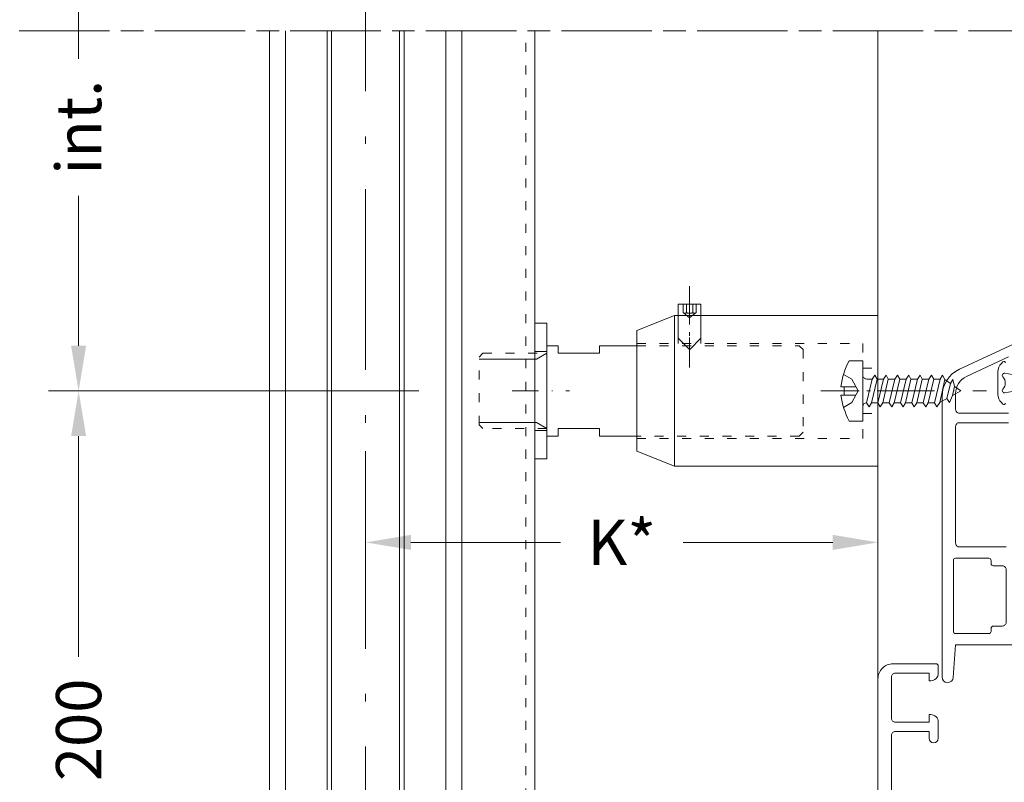
# Model space of a CAD drawing. Units: millimetres. Extents: x 0 to 840, y 0 to 2456.
# Drawn here: x 145 to 276, y 707 to 808 of the extents above; entities that cross this region are included whole.
import ezdxf

# ---------------------------------------------------------------- set-up
doc = ezdxf.new("R2010")
doc.units = ezdxf.units.MM
for name, pattern in [('ACAD_ISO03W100', [30, 12, -18]), ('ACAD_ISO08W100', [36, 24, -3, 6, -3]), ('ACAD_ISO10W100', [18.5, 12, -3, 0.5, -3]), ('CENTER-PISA', [11, 6, -2, 1, -2]), ('DASHDOT', [1, 0.5, -0.25, 0, -0.25]), ('HIDDEN', [2.930921, 1.953947, -0.976974])]:
    doc.linetypes.add(name, pattern=pattern)
for name, color, linetype, lineweight in [('_MSI-linee in vista', 30, 'Continuous', 15), ('_MSI-linee leggere', 2, 'Continuous', 9), ('_MSI-linee trattegg', 253, 'ACAD_ISO03W100', 9), ('_MSI-quote e testi', 7, 'Continuous', 5), ('_MSI-viteria', 252, 'Continuous', 5)]:
    doc.layers.add(name, color=color, linetype=linetype, lineweight=lineweight)
doc.styles.get("Standard").update_dxf_attribs({"font": 'isocpeur.ttf'})
doc.dimstyles.new('MSI_1-2 [OK]', dxfattribs={"dimtxt": 6, "dimasz": 6, "dimexe": 4, "dimexo": 8, "dimgap": 4, "dimtad": 0, "dimdec": 1, "dimrnd": 0.5, "dimzin": 9, "dimdsep": 46, "dimtxsty": 'Standard', "dimcen": 2, "dimclrd": 256, "dimclre": 256, "dimclrt": 256, "dimadec": 0, "dimazin": 0, "dimtfac": 1, "dimtdec": 1, "dimtmove": 1, "dimatfit": 3, "dimfxl": 1, "dimtolj": 1, "dimtzin": 0, "dimlwd": -1, "dimlwe": -1, "dimarcsym": 0})

# ---------------------------------------------------------------- blocks, each defined once
blk = doc.blocks.new('*D118')
at = {"layer": '_MSI-quote e testi', "transparency": 16777216}
for p, q in [((120, 1152), (32, 1152)), ((36, 1146), (36, 944.25)), ((36, 675.22), (36, 876.97)), ((170.25, 669.22), (32, 669.22))]:
    blk.add_line(p, q, dxfattribs=at)
for points in [[(35, 1146), (37, 1146), (36, 1152)], [(35, 675.22), (37, 675.22), (36, 669.22)]]:
    blk.add_solid(points, dxfattribs=at)
at = {"layer": 'Defpoints', "color": 0, "transparency": 16777216}
for p in [(128, 1152), (36, 669.22), (178.25, 669.22)]:
    blk.add_point(p, dxfattribs=at)
at = {"layer": '_MSI-quote e testi', "transparency": 16777216, "insert": (36, 910.61), "char_height": 6, "attachment_point": 5, "rotation": 90}
blk.add_mtext('\\A1;H{\\H0.7x;\\S^ 1;\\H1.42857x;= altezza foro}', dxfattribs=at)
blk = doc.blocks.new('_MSI-infisso-sec V')
at = {"layer": '_MSI-linee leggere'}
for points in [[(43, 61.2), (62, 61.2, -0.414214), (62.5, 60.7), (62.5, 56.2), (61.6, 56.2, 1), (61.6, 55), (62.5, 55), (63.75, 55, 0.414214), (64.75, 56), (64.75, 56.2), (63.75, 56.2), (63.75, 60.7, -0.414214), (64.25, 61.2), (69.75, 61.2, -0.414214), (70.25, 60.7), (70.25, 56.2), (69.25, 56.2), (69.25, 56, 0.414214), (70.25, 55), (71.2, 55, 0.414214), (71.5, 55.3), (71.5, 61, 0.414214), (69.5, 63), (25.25, 63, 1)], [(104.75, 45.7), (104.75, 52.2, -0.414214), (105.25, 52.7), (107.38, 52.7, -0.291474), (109.64, 51.26), (112.23, 45.7)], [(113.97, 44.93), (110.59, 52.19, 0.291474), (106.96, 54.5), (69.75, 54.5, 0.964522), (69.69, 53.01), (74, 52.7), (74, 44.5)], [(87, 46), (87, 52.2, -0.414214), (87.5, 52.7), (103, 52.7, -0.414214), (103.5, 52.2), (103.5, 45.7)]]:
    blk.add_lwpolyline(points, format="xyb", dxfattribs=at)
at = {"layer": '_MSI-linee leggere', "color": 253}
blk.add_lwpolyline([(69.5, 63), (122.5, 63)], dxfattribs=at)
at = {"layer": '_MSI-linee leggere'}
blk.add_lwpolyline([(75.5, 48.3), (75.5, 52.7, -0.414214), (75.8, 53), (85.2, 53, -0.414214), (85.5, 52.7), (85.5, 48.3, -0.414214), (85.2, 48), (84.8, 48, 0.414214), (84.5, 47.7), (84.5, 46.5, -0.414214), (84, 46), (77, 46, -0.414214), (76.5, 46.5), (76.5, 47.7, 0.414214), (76.2, 48), (75.8, 48, -0.414217)], format="xyb", close=True, dxfattribs=at)
at = {"layer": '_MSI-linee leggere', "color": 252}
blk.add_lwpolyline([(111.45, 46.08, 0.594937), (111.56, 46.41), (111.36, 46.62, 0.208), (110.27, 47.1), (107.27, 47.1, 0.208), (106.17, 46.62), (105.97, 46.41, 0.594937), (106.08, 46.08)], format="xyb", dxfattribs=at)
blk.add_lwpolyline([(107.72, 44.7), (107.46, 46.15, -0.68859), (107.94, 46.44, 0.412058), (109.59, 46.44, -0.68859), (110.07, 46.15), (109.82, 44.7, -0.36397), (109.23, 44.2), (108.31, 44.2, -0.36397)], format="xyb", close=True, dxfattribs=at)
blk = doc.blocks.new('*D87')
at = {"layer": '_MSI-quote e testi', "transparency": 16777216}
for p, q in [((191, 751.22), (191, 735.11)), ((259, 751.22), (259, 735.11)), ((197, 739.11), (216.84, 739.11)), ((253, 739.11), (233.16, 739.11))]:
    blk.add_line(p, q, dxfattribs=at)
for points in [[(197, 740.11), (197, 738.11), (191, 739.11)], [(253, 740.11), (253, 738.11), (259, 739.11)]]:
    blk.add_solid(points, dxfattribs=at)
at = {"layer": 'Defpoints', "color": 0, "transparency": 16777216}
for p in [(191, 759.22), (259, 759.22), (191, 739.11)]:
    blk.add_point(p, dxfattribs=at)
at = {"layer": '_MSI-quote e testi', "transparency": 16777216, "insert": (225, 739.11), "char_height": 6, "width": 18.2728, "attachment_point": 5}
blk.add_mtext('\\A1;K*', dxfattribs=at)
blk = doc.blocks.new('*D88')
at = {"layer": '_MSI-quote e testi', "transparency": 16777216}
for p, q in [((198.05, 759.22), (148.9, 759.22)), ((152.9, 753.22), (152.9, 723.92)), ((152.9, 675.22), (152.9, 704.52)), ((170.25, 669.22), (148.9, 669.22))]:
    blk.add_line(p, q, dxfattribs=at)
for points in [[(151.9, 753.22), (153.9, 753.22), (152.9, 759.22)], [(151.9, 675.22), (153.9, 675.22), (152.9, 669.22)]]:
    blk.add_solid(points, dxfattribs=at)
at = {"layer": 'Defpoints', "color": 0, "transparency": 16777216}
for p in [(152.9, 759.22), (206.05, 759.22), (178.25, 669.22)]:
    blk.add_point(p, dxfattribs=at)
at = {"layer": '_MSI-quote e testi', "transparency": 16777216, "insert": (152.9, 714.22), "char_height": 6, "attachment_point": 5, "rotation": 90}
blk.add_mtext('\\A1;200', dxfattribs=at)
blk = doc.blocks.new('*D89')
at = {"layer": '_MSI-quote e testi', "transparency": 16777216}
for p, q in [((198.05, 829.22), (148.9, 829.22)), ((152.9, 823.22), (152.9, 803.32)), ((152.9, 765.22), (152.9, 785.12)), ((198.05, 759.22), (148.9, 759.22))]:
    blk.add_line(p, q, dxfattribs=at)
for points in [[(151.9, 823.22), (153.9, 823.22), (152.9, 829.22)], [(151.9, 765.22), (153.9, 765.22), (152.9, 759.22)]]:
    blk.add_solid(points, dxfattribs=at)
at = {"layer": 'Defpoints', "color": 0, "transparency": 16777216}
for p in [(152.9, 829.22), (206.05, 829.22), (206.05, 759.22)]:
    blk.add_point(p, dxfattribs=at)
at = {"layer": '_MSI-quote e testi', "transparency": 16777216, "insert": (152.9, 794.22), "char_height": 6, "attachment_point": 5, "rotation": 90}
blk.add_mtext('\\A1;int.', dxfattribs=at)
blk = doc.blocks.new('_ROND M10 normale-lato')
at = {"layer": '_MSI-viteria'}
blk.add_lwpolyline([(-0.8, -9), (0.8, -9), (0.8, 9), (-0.8, 9)], close=True, dxfattribs=at)
at = {"layer": '_MSI-viteria', "color": 7, "linetype": 'HIDDEN', "ltscale": 3}
for points in [[(-0.8, 5.25), (0.8, 5.25)], [(-0.8, -5.25), (0.8, -5.25)]]:
    blk.add_lwpolyline(points, dxfattribs=at)
at = {"layer": '_MSI-viteria', "color": 7, "linetype": 'DASHDOT', "ltscale": 7}
blk.add_lwpolyline([(-3.8, 0), (3.8, 0)], dxfattribs=at)
blk = doc.blocks.new('_VITE TCB 4.2x13-lato')
at = {"layer": '_MSI-viteria'}
for p, q in [((1.87, 1.57), (2.74, 1.57)), ((3.37, 1.57), (4.24, 1.57)), ((4.88, 1.57), (5.75, 1.57)), ((6.38, 1.57), (7.25, 1.57)), ((7.88, 1.57), (8.75, 1.57)), ((9.39, 1.57), (10.26, 1.57)), ((1.16, -1.58), (1.97, -1.58)), ((2.66, -1.58), (3.47, -1.58)), ((4.16, -1.58), (4.97, -1.58)), ((5.67, -1.58), (6.48, -1.58)), ((7.17, -1.58), (7.98, -1.58)), ((8.67, -1.58), (9.48, -1.58))]:
    blk.add_line(p, q, dxfattribs=at)
at = {"layer": '_MSI-viteria', "linetype": 'Continuous'}
for p, q in [((11.62, 0.98), (10.87, 1.51)), ((11.13, -1.01), (10.19, -1.52))]:
    blk.add_line(p, q, dxfattribs=at)
at = {"layer": '_MSI-viteria'}
blk.add_lwpolyline([(-2.91, 0.55, -0.094624), (-1.82, 4), (0, 4), (0, -4), (-1.82, -4, -0.092324), (-2.91, -0.55), (-2.47, -0.55), (-2.47, 0.55)], format="xyb", close=True, dxfattribs=at)
at = {"layer": '_MSI-viteria', "color": 7, "linetype": 'HIDDEN', "ltscale": 2}
for points in [[(-2.57, 2.19), (-1.47, 1.56), (-0.62, 0), (-1.47, -1.56), (-2.57, -2.19)], [(-2.47, 0.55), (-0.92, 0.55)], [(-2.47, -0.55), (-0.92, -0.55)]]:
    blk.add_lwpolyline(points, dxfattribs=at)
at = {"layer": '_MSI-viteria'}
blk.add_lwpolyline([(0, 2.07, 0.414214), (0.5, 1.57), (1.24, 1.57)], format="xyb", dxfattribs=at)
at = {"layer": '_MSI-viteria', "linetype": 'Continuous'}
for points in [[(1.57, 2.1), (1.87, 1.57), (1.16, -1.58), (0.81, -2.1), (0.46, -1.58), (1.24, 1.57)], [(3.07, 2.1), (3.37, 1.57), (2.66, -1.58), (2.31, -2.1), (1.97, -1.58), (2.74, 1.57)], [(4.57, 2.1), (4.88, 1.57), (4.16, -1.58), (3.82, -2.1), (3.47, -1.58), (4.24, 1.57)], [(6.08, 2.1), (6.38, 1.57), (5.67, -1.58), (5.32, -2.1), (4.97, -1.58), (5.75, 1.57)], [(7.58, 2.1), (7.88, 1.57), (7.17, -1.58), (6.82, -2.1), (6.48, -1.58), (7.25, 1.57)], [(9.08, 2.1), (9.39, 1.57), (8.67, -1.58), (8.33, -2.1), (7.98, -1.58), (8.75, 1.57)], [(10.87, 1.51), (10.19, -1.52), (9.83, -2.1), (9.48, -1.58), (10.26, 1.57), (10.58, 2.1)], [(12.17, 0.59), (11.94, 1.51), (11.62, 0.98), (11.13, -1.01), (11.47, -1.53), (11.91, -0.59)]]:
    blk.add_lwpolyline(points, close=True, dxfattribs=at)
at = {"layer": '_MSI-viteria', "color": 7, "linetype": 'DASHDOT', "ltscale": 10}
blk.add_lwpolyline([(-5.6, 0), (16.4, 0)], dxfattribs=at)
at = {"layer": '_MSI-viteria', "linetype": 'Continuous'}
blk.add_lwpolyline([(12.17, 0.59), (13, 0), (11.91, -0.59)], dxfattribs=at)
at = {"layer": '_MSI-viteria'}
blk.add_arc((0.5, -2.08), 0.5, 93.9607, 180, dxfattribs=at)
blk = doc.blocks.new('_GRANO M3x6-lato')
at = {"layer": '_MSI-viteria', "color": 7, "linetype": 'DASHDOT', "ltscale": 8}
blk.add_line((8.4, 0), (-2.4, 0), dxfattribs=at)
at = {"layer": '_MSI-viteria'}
blk.add_lwpolyline([(0, 1.5), (0, -1.5), (4.51, -1.5), (6, -0.01), (6, 0.01), (4.51, 1.5)], close=True, dxfattribs=at)
at = {"layer": '_MSI-viteria', "color": 7, "linetype": 'HIDDEN', "ltscale": 5}
for points in [[(0, 0.87), (1.11, 0.87), (1.78, 0), (1.11, -0.87), (0, -0.87)], [(0, 0.43), (1.11, 0.43)], [(0, -0.43), (1.11, -0.43)]]:
    blk.add_lwpolyline(points, dxfattribs=at)
blk.add_lwpolyline([(1.11, 0.87, -0.392598), (1.11, 0.43, -0.196299), (1.11, -0.43, -0.392598), (1.11, -0.87)], format="xyb", dxfattribs=at)
blk = doc.blocks.new('_MSI-dist telescop K68-sec2 V')
at = {"layer": '_MSI-linee in vista'}
blk.add_lwpolyline([(-27, 10), (-32, 8), (-32, -8), (-27, -10), (0, -10), (0, 10)], close=True, dxfattribs=at)
for points in [[(-27, 10), (-27, -10)], [(-43.95, 5), (-43.95, 6), (-42.45, 6), (-42.45, 5), (-36.95, 5), (-36.95, 6), (-32, 6)], [(-32, -6), (-36.95, -6), (-36.95, -5), (-42.45, -5), (-42.45, -6), (-43.95, -6), (-43.95, -5)]]:
    blk.add_lwpolyline(points, dxfattribs=at)
at = {"layer": '_MSI-linee leggere', "color": 7, "linetype": 'CENTER-PISA', "ltscale": 0.5}
blk.add_line((3, 0), (-5, 0), dxfattribs=at)
blk.add_lwpolyline([(-25, 3.3), (-25, 13)], dxfattribs=at)
at = {"layer": '_MSI-linee leggere', "color": 253}
for points in [[(-52.95, 4.2), (-45.34, 4.2), (-43.95, 5)], [(-52.95, -4.2), (-45.34, -4.2), (-43.95, -5)]]:
    blk.add_lwpolyline(points, dxfattribs=at)
at = {"layer": '_MSI-linee trattegg', "ltscale": 0.1}
for points in [[(-26.5, 6.3), (-26.5, 10)], [(-23.5, 6.3), (-23.5, 10)], [(-32, 6.3), (-2, 6.3), (-2, 3), (0, 3)], [(-32, 6), (-10.45, 6), (-9.95, 5.5), (-9.95, -5.5), (-10.45, -6), (-32, -6)], [(-43.95, -5), (-52.45, -5), (-52.95, -4.5), (-52.95, 4.5), (-52.45, 5), (-43.95, 5)], [(-2, -3), (-2, 3)], [(-32, -6.3), (-2, -6.3), (-2, -3), (0, -3)]]:
    blk.add_lwpolyline(points, dxfattribs=at)
at = {"layer": '_MSI-viteria', "rotation": 270}
blk.add_blockref('_GRANO M3x6-lato', (-25, 11.5), dxfattribs=at)
at = {"layer": '_MSI-viteria', "xscale": -1, "rotation": 180}
blk.add_blockref('_ROND M10 normale-lato', (-44.75, 0), dxfattribs=at)
at = {"layer": '_MSI-viteria'}
blk.add_blockref('_VITE TCB 4.2x13-lato', (-2, 0), dxfattribs=at)

msp = doc.modelspace()

# ---------------------------------------------------------------- linework, layer by layer
at = {"layer": '_MSI-linee leggere', "color": 252, "linetype": 'ACAD_ISO10W100', "ltscale": 2}
msp.add_lwpolyline([(191, 1082), (191, 645.49)], dxfattribs=at)
at = {"layer": '_MSI-linee leggere', "color": 7, "linetype": 'ACAD_ISO08W100', "ltscale": 0.5}
msp.add_lwpolyline([(91, 807), (359, 807)], dxfattribs=at)
at = {"layer": '_MSI-linee leggere', "color": 7}
for points in [[(203.75, 807), (203.75, 669.22), (178.25, 669.22), (178.25, 807)], [(180.35, 669.2), (180.35, 807)], [(201.65, 669.2), (201.65, 807)], [(213.45, 807), (213.45, 669.22), (203.75, 669.22)]]:
    msp.add_lwpolyline(points, dxfattribs=at)
at = {"layer": '_MSI-linee leggere', "color": 252}
for points in [[(185.88, 669.22), (185.89, 807)], [(186.48, 669.22), (186.48, 807)], [(195.51, 669.22), (195.51, 807)], [(196.11, 669.22), (196.11, 807)]]:
    msp.add_lwpolyline(points, dxfattribs=at)
at = {"layer": '_MSI-linee leggere', "color": 253}
msp.add_lwpolyline([(259, 774), (259, 807)], dxfattribs=at)
at = {"layer": '_MSI-linee trattegg', "ltscale": 0.1}
msp.add_lwpolyline([(212.25, 669.22), (212.25, 807)], dxfattribs=at)

# ---------------------------------------------------------------- block references
at = {"layer": '_MSI-linee in vista'}
msp.add_blockref('_MSI-dist telescop K68-sec2 V', (259, 759.22), dxfattribs=at)
at = {"layer": '_MSI-linee leggere', "rotation": 90}
msp.add_blockref('_MSI-infisso-sec V', (322, 651.5), dxfattribs=at)

# ---------------------------------------------------------------- dimensions: what is measured, and where the dimension line sits
at = {"layer": '_MSI-quote e testi'}
for base, p1, p2, text, picture, middle in [((36, 669.22), (128, 1152), (178.25, 669.22), 'H{\\H0.7x;\\S^ 1;\\H1.42857x;= altezza foro}', '*D118', (36, 910.61)), ((152.9, 829.22), (206.05, 759.22), (206.05, 829.22), 'int.', '*D89', (152.9, 794.22))]:
    dim = msp.add_linear_dim(base=base, p1=p1, p2=p2, angle=90, text=text, dimstyle='MSI_1-2 [OK]', dxfattribs=at)
    dim.commit()
    dim.dimension.update_dxf_attribs({"geometry": picture, "text_midpoint": middle})
dim = msp.add_linear_dim(base=(152.9, 759.22), p1=(178.25, 669.22), p2=(206.05, 759.22), angle=90, text='200', dimstyle='MSI_1-2 [OK]', override={"dimtmove": 0}, dxfattribs=at)
dim.commit()
dim.dimension.update_dxf_attribs({"geometry": '*D88', "text_midpoint": (152.9, 714.22)})
dim = msp.add_linear_dim(base=(191, 739.11), p1=(259, 759.22), p2=(191, 759.22), text='K*', dimstyle='MSI_1-2 [OK]', dxfattribs=at)
dim.commit()
dim.dimension.update_dxf_attribs({"geometry": '*D87', "text_midpoint": (225, 739.11)})

doc.saveas('drawing.dxf')
